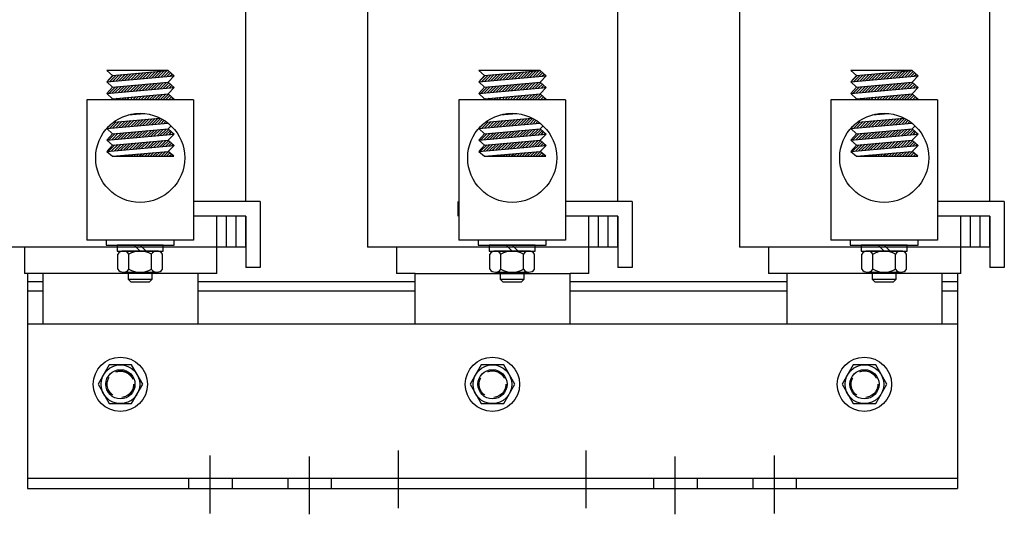
# Model space of a CAD drawing. Extents: x -1.6 to 67.3, y 0.7 to 49.5.
# Drawn here: x 8.4 to 21.1, y 19.7 to 26.1 of the extents above; entities that cross this region are included whole.
import ezdxf

# ---------------------------------------------------------------- set-up
doc = ezdxf.new("R2010")
doc.units = 0
doc.header["$MEASUREMENT"] = 0
doc.linetypes.add('CENTER', pattern=[2, 1.25, -0.25, 0.25, -0.25])
doc.linetypes.add('HIDDEN', pattern=[0.375, 0.25, -0.125])
doc.layers.get('0').update_dxf_attribs({"linetype": 'CONTINUOUS'})
for name, color, linetype in [('ANGLE', 7, 'CONTINUOUS'), ('CENTERLINE', 7, 'CENTER'), ('HIDDEN-1', 7, 'HIDDEN'), ('HW-OBJ', 7, 'CONTINUOUS'), ('TERMINAL', 7, 'CONTINUOUS'), ('WINGAP', 7, 'CONTINUOUS')]:
    doc.layers.add(name, color=color, linetype=linetype)

msp = doc.modelspace()

# ---------------------------------------------------------------- linework, layer by layer
for p, q in [((11.298, 23.706), (11.298, 28.319)), ((12.868, 28.319), (12.868, 23.119)), ((16.098, 23.706), (16.098, 28.319)), ((17.668, 28.319), (17.668, 23.119)), ((20.898, 23.706), (20.898, 28.319)), ((9.578, 25.332), (9.503, 25.395)), ((10.298, 25.395), (9.503, 25.395)), ((9.503, 25.25), (9.578, 25.332)), ((9.503, 25.25), (10.373, 25.326)), ((9.504, 25.25), (9.587, 25.333)), ((9.543, 25.254), (9.626, 25.336)), ((9.578, 25.332), (10.298, 25.395)), ((9.582, 25.257), (9.664, 25.34)), ((9.62, 25.26), (9.703, 25.343)), ((9.659, 25.264), (9.742, 25.346)), ((9.698, 25.267), (9.78, 25.35)), ((9.737, 25.271), (9.819, 25.353)), ((9.775, 25.274), (9.858, 25.356)), ((9.814, 25.277), (9.897, 25.36)), ((9.853, 25.281), (9.935, 25.363)), ((9.892, 25.284), (9.974, 25.367)), ((9.93, 25.288), (10.013, 25.37)), ((9.969, 25.291), (10.052, 25.373)), ((10.008, 25.294), (10.09, 25.377)), ((10.047, 25.298), (10.129, 25.38)), ((10.085, 25.301), (10.168, 25.384)), ((10.124, 25.304), (10.207, 25.387)), ((10.163, 25.308), (10.245, 25.39)), ((10.202, 25.311), (10.284, 25.394)), ((10.24, 25.315), (10.31, 25.384)), ((10.279, 25.318), (10.328, 25.367)), ((10.373, 25.326), (10.298, 25.395)), ((10.298, 25.244), (10.373, 25.326)), ((10.318, 25.321), (10.347, 25.35)), ((10.357, 25.325), (10.365, 25.334)), ((14.378, 25.332), (14.303, 25.395)), ((15.098, 25.395), (14.303, 25.395)), ((14.303, 25.25), (14.378, 25.332)), ((14.303, 25.25), (15.173, 25.326)), ((14.304, 25.25), (14.387, 25.333)), ((14.343, 25.254), (14.426, 25.336)), ((14.378, 25.332), (15.098, 25.395)), ((14.382, 25.257), (14.464, 25.34)), ((14.42, 25.26), (14.503, 25.343)), ((14.459, 25.264), (14.542, 25.346)), ((14.498, 25.267), (14.58, 25.35)), ((14.537, 25.271), (14.619, 25.353)), ((14.575, 25.274), (14.658, 25.356)), ((14.614, 25.277), (14.697, 25.36)), ((14.653, 25.281), (14.735, 25.363)), ((14.692, 25.284), (14.774, 25.367)), ((14.73, 25.288), (14.813, 25.37)), ((14.769, 25.291), (14.852, 25.373)), ((14.808, 25.294), (14.89, 25.377)), ((14.847, 25.298), (14.929, 25.38)), ((14.885, 25.301), (14.968, 25.384)), ((14.924, 25.304), (15.007, 25.387)), ((14.963, 25.308), (15.045, 25.39)), ((15.002, 25.311), (15.084, 25.394)), ((15.04, 25.315), (15.11, 25.384)), ((15.079, 25.318), (15.128, 25.367)), ((15.173, 25.326), (15.098, 25.395)), ((15.098, 25.244), (15.173, 25.326)), ((15.118, 25.321), (15.147, 25.35)), ((15.157, 25.325), (15.165, 25.334)), ((19.898, 25.395), (19.103, 25.395)), ((19.178, 25.332), (19.103, 25.395)), ((19.103, 25.25), (19.178, 25.332)), ((19.103, 25.25), (19.973, 25.326)), ((19.104, 25.25), (19.187, 25.333)), ((19.143, 25.254), (19.226, 25.336)), ((19.178, 25.332), (19.898, 25.395)), ((19.182, 25.257), (19.264, 25.34)), ((19.22, 25.26), (19.303, 25.343)), ((19.259, 25.264), (19.342, 25.346)), ((19.298, 25.267), (19.38, 25.35)), ((19.337, 25.271), (19.419, 25.353)), ((19.375, 25.274), (19.458, 25.356)), ((19.414, 25.277), (19.497, 25.36)), ((19.453, 25.281), (19.535, 25.363)), ((19.492, 25.284), (19.574, 25.367)), ((19.53, 25.288), (19.613, 25.37)), ((19.569, 25.291), (19.652, 25.373)), ((19.608, 25.294), (19.69, 25.377)), ((19.647, 25.298), (19.729, 25.38)), ((19.685, 25.301), (19.768, 25.384)), ((19.724, 25.304), (19.807, 25.387)), ((19.763, 25.308), (19.845, 25.39)), ((19.802, 25.311), (19.884, 25.394)), ((19.84, 25.315), (19.91, 25.384)), ((19.879, 25.318), (19.928, 25.367)), ((19.973, 25.326), (19.898, 25.395)), ((19.898, 25.244), (19.973, 25.326)), ((19.918, 25.321), (19.947, 25.35)), ((19.957, 25.325), (19.965, 25.334)), ((9.578, 25.181), (9.503, 25.25)), ((9.503, 25.1), (9.578, 25.181)), ((9.503, 25.1), (10.373, 25.176)), ((9.533, 25.102), (9.615, 25.185)), ((9.572, 25.106), (9.654, 25.188)), ((9.578, 25.181), (10.298, 25.244)), ((9.61, 25.109), (9.693, 25.191)), ((9.649, 25.112), (9.732, 25.195)), ((9.688, 25.116), (9.77, 25.198)), ((9.727, 25.119), (9.809, 25.202)), ((9.765, 25.123), (9.848, 25.205)), ((9.804, 25.126), (9.887, 25.208)), ((9.843, 25.129), (9.925, 25.212)), ((9.882, 25.133), (9.964, 25.215)), ((9.92, 25.136), (10.003, 25.219)), ((9.959, 25.139), (10.042, 25.222)), ((9.998, 25.143), (10.08, 25.225)), ((10.037, 25.146), (10.119, 25.229)), ((10.075, 25.15), (10.158, 25.232)), ((10.114, 25.153), (10.197, 25.236)), ((10.153, 25.156), (10.235, 25.239)), ((10.192, 25.16), (10.274, 25.242)), ((10.23, 25.163), (10.305, 25.238)), ((10.269, 25.167), (10.324, 25.221)), ((10.373, 25.176), (10.298, 25.244)), ((10.298, 25.094), (10.373, 25.176)), ((10.308, 25.17), (10.342, 25.204)), ((10.347, 25.173), (10.361, 25.187)), ((14.378, 25.181), (14.303, 25.25)), ((14.303, 25.1), (14.378, 25.181)), ((14.303, 25.1), (15.173, 25.176)), ((14.333, 25.102), (14.415, 25.185)), ((14.372, 25.106), (14.454, 25.188)), ((14.378, 25.181), (15.098, 25.244)), ((14.41, 25.109), (14.493, 25.191)), ((14.449, 25.112), (14.532, 25.195)), ((14.488, 25.116), (14.57, 25.198)), ((14.527, 25.119), (14.609, 25.202)), ((14.565, 25.123), (14.648, 25.205)), ((14.604, 25.126), (14.687, 25.208)), ((14.643, 25.129), (14.725, 25.212)), ((14.682, 25.133), (14.764, 25.215)), ((14.72, 25.136), (14.803, 25.219)), ((14.759, 25.139), (14.842, 25.222)), ((14.798, 25.143), (14.88, 25.225)), ((14.837, 25.146), (14.919, 25.229)), ((14.875, 25.15), (14.958, 25.232)), ((14.914, 25.153), (14.997, 25.236)), ((14.953, 25.156), (15.035, 25.239)), ((14.992, 25.16), (15.074, 25.242)), ((15.03, 25.163), (15.105, 25.238)), ((15.069, 25.167), (15.124, 25.221)), ((15.173, 25.176), (15.098, 25.244)), ((15.098, 25.094), (15.173, 25.176)), ((15.108, 25.17), (15.142, 25.204)), ((15.147, 25.173), (15.161, 25.187)), ((19.178, 25.181), (19.103, 25.25)), ((19.103, 25.1), (19.178, 25.181)), ((19.103, 25.1), (19.973, 25.176)), ((19.133, 25.102), (19.215, 25.185)), ((19.172, 25.106), (19.254, 25.188)), ((19.178, 25.181), (19.898, 25.244)), ((19.21, 25.109), (19.293, 25.191)), ((19.249, 25.112), (19.332, 25.195)), ((19.288, 25.116), (19.37, 25.198)), ((19.327, 25.119), (19.409, 25.202)), ((19.365, 25.123), (19.448, 25.205)), ((19.404, 25.126), (19.487, 25.208)), ((19.443, 25.129), (19.525, 25.212)), ((19.482, 25.133), (19.564, 25.215)), ((19.52, 25.136), (19.603, 25.219)), ((19.559, 25.139), (19.642, 25.222)), ((19.598, 25.143), (19.68, 25.225)), ((19.637, 25.146), (19.719, 25.229)), ((19.675, 25.15), (19.758, 25.232)), ((19.714, 25.153), (19.797, 25.236)), ((19.753, 25.156), (19.835, 25.239)), ((19.792, 25.16), (19.874, 25.242)), ((19.83, 25.163), (19.905, 25.238)), ((19.869, 25.167), (19.924, 25.221)), ((19.973, 25.176), (19.898, 25.244)), ((19.898, 25.094), (19.973, 25.176)), ((19.908, 25.17), (19.942, 25.204)), ((19.947, 25.173), (19.961, 25.187)), ((9.578, 25.031), (9.503, 25.1)), ((9.568, 25.019), (9.578, 25.031)), ((9.578, 25.031), (10.298, 25.094)), ((9.592, 25.019), (9.605, 25.033)), ((9.627, 25.019), (9.644, 25.037)), ((9.662, 25.019), (9.683, 25.04)), ((9.698, 25.019), (9.722, 25.043)), ((9.733, 25.019), (9.76, 25.047)), ((9.768, 25.019), (9.799, 25.05)), ((9.804, 25.019), (9.838, 25.054)), ((9.839, 25.019), (9.877, 25.057)), ((9.875, 25.019), (9.915, 25.06)), ((9.91, 25.019), (9.954, 25.064)), ((9.945, 25.019), (9.993, 25.067)), ((9.981, 25.019), (10.032, 25.071)), ((10.016, 25.019), (10.07, 25.074)), ((10.051, 25.019), (10.109, 25.077)), ((10.087, 25.019), (10.148, 25.081)), ((10.122, 25.019), (10.187, 25.084)), ((10.157, 25.019), (10.225, 25.087)), ((10.193, 25.019), (10.264, 25.091)), ((10.228, 25.019), (10.3, 25.092)), ((10.263, 25.019), (10.319, 25.075)), ((10.373, 25.025), (10.298, 25.094)), ((10.299, 25.019), (10.337, 25.058)), ((10.338, 25.023), (10.356, 25.041)), ((14.378, 25.031), (14.303, 25.1)), ((14.368, 25.019), (14.378, 25.031)), ((14.378, 25.031), (15.098, 25.094)), ((14.392, 25.019), (14.405, 25.033)), ((14.427, 25.019), (14.444, 25.037)), ((14.462, 25.019), (14.483, 25.04)), ((14.498, 25.019), (14.522, 25.043)), ((14.533, 25.019), (14.56, 25.047)), ((14.568, 25.019), (14.599, 25.05)), ((14.604, 25.019), (14.638, 25.054)), ((14.639, 25.019), (14.677, 25.057)), ((14.675, 25.019), (14.715, 25.06)), ((14.71, 25.019), (14.754, 25.064)), ((14.745, 25.019), (14.793, 25.067)), ((14.781, 25.019), (14.832, 25.071)), ((14.816, 25.019), (14.87, 25.074)), ((14.851, 25.019), (14.909, 25.077)), ((14.887, 25.019), (14.948, 25.081)), ((14.922, 25.019), (14.987, 25.084)), ((14.957, 25.019), (15.025, 25.087)), ((14.993, 25.019), (15.064, 25.091)), ((15.028, 25.019), (15.1, 25.092)), ((15.063, 25.019), (15.119, 25.075)), ((15.173, 25.025), (15.098, 25.094)), ((15.099, 25.019), (15.137, 25.058)), ((15.138, 25.023), (15.156, 25.041)), ((19.178, 25.031), (19.103, 25.1)), ((19.168, 25.019), (19.178, 25.031)), ((19.178, 25.031), (19.898, 25.094)), ((19.192, 25.019), (19.205, 25.033)), ((19.227, 25.019), (19.244, 25.037)), ((19.262, 25.019), (19.283, 25.04)), ((19.298, 25.019), (19.322, 25.043)), ((19.333, 25.019), (19.36, 25.047)), ((19.368, 25.019), (19.399, 25.05)), ((19.404, 25.019), (19.438, 25.054)), ((19.439, 25.019), (19.477, 25.057)), ((19.475, 25.019), (19.515, 25.06)), ((19.51, 25.019), (19.554, 25.064)), ((19.545, 25.019), (19.593, 25.067)), ((19.581, 25.019), (19.632, 25.071)), ((19.616, 25.019), (19.67, 25.074)), ((19.651, 25.019), (19.709, 25.077)), ((19.687, 25.019), (19.748, 25.081)), ((19.722, 25.019), (19.787, 25.084)), ((19.757, 25.019), (19.825, 25.087)), ((19.793, 25.019), (19.864, 25.091)), ((19.828, 25.019), (19.9, 25.092)), ((19.863, 25.019), (19.919, 25.075)), ((19.973, 25.025), (19.898, 25.094)), ((19.899, 25.019), (19.937, 25.058)), ((19.938, 25.023), (19.956, 25.041)), ((10.622, 25.019), (9.247, 25.019)), ((9.247, 25.019), (9.247, 23.207)), ((10.299, 25.019), (10.372, 25.026)), ((10.367, 25.019), (10.372, 25.026)), ((10.622, 25.019), (10.622, 23.207)), ((15.422, 25.019), (14.047, 25.019)), ((14.047, 25.019), (14.047, 23.207)), ((15.099, 25.019), (15.172, 25.026)), ((15.167, 25.019), (15.172, 25.026)), ((15.422, 25.019), (15.422, 23.207)), ((20.222, 25.019), (18.847, 25.019)), ((18.847, 25.019), (18.847, 23.207)), ((19.899, 25.019), (19.972, 25.026)), ((19.967, 25.019), (19.972, 25.026)), ((20.222, 25.019), (20.222, 23.207)), ((9.593, 24.731), (10.191, 24.783)), ((9.78, 24.823), (9.991, 24.841)), ((9.784, 24.823), (9.785, 24.824)), ((9.823, 24.826), (9.831, 24.834)), ((9.862, 24.83), (9.872, 24.84)), ((9.9, 24.833), (9.911, 24.843)), ((9.939, 24.837), (9.946, 24.844)), ((9.978, 24.84), (9.98, 24.842)), ((10.007, 24.692), (10.089, 24.774)), ((10.045, 24.695), (10.128, 24.778)), ((10.084, 24.699), (10.167, 24.781)), ((10.123, 24.702), (10.2, 24.779)), ((14.393, 24.731), (14.991, 24.783)), ((14.58, 24.823), (14.791, 24.841)), ((14.584, 24.823), (14.585, 24.824)), ((14.623, 24.826), (14.631, 24.834)), ((14.662, 24.83), (14.672, 24.84)), ((14.7, 24.833), (14.711, 24.843)), ((14.739, 24.837), (14.746, 24.844)), ((14.778, 24.84), (14.78, 24.842)), ((14.807, 24.692), (14.889, 24.774)), ((14.845, 24.695), (14.928, 24.778)), ((14.884, 24.699), (14.967, 24.781)), ((14.923, 24.702), (15, 24.779)), ((19.193, 24.731), (19.791, 24.783)), ((19.38, 24.823), (19.591, 24.841)), ((19.384, 24.823), (19.385, 24.824)), ((19.423, 24.826), (19.431, 24.834)), ((19.462, 24.83), (19.472, 24.84)), ((19.5, 24.833), (19.511, 24.843)), ((19.539, 24.837), (19.546, 24.844)), ((19.578, 24.84), (19.58, 24.842)), ((19.607, 24.692), (19.689, 24.774)), ((19.645, 24.695), (19.728, 24.778)), ((19.684, 24.699), (19.767, 24.781)), ((19.723, 24.702), (19.8, 24.779)), ((9.503, 24.648), (10.295, 24.717)), ((9.503, 24.648), (9.529, 24.676)), ((9.578, 24.579), (9.503, 24.648)), ((9.507, 24.652), (9.558, 24.703)), ((9.542, 24.651), (9.624, 24.734)), ((9.58, 24.655), (9.663, 24.737)), ((9.619, 24.658), (9.702, 24.741)), ((9.658, 24.661), (9.74, 24.744)), ((9.697, 24.665), (9.779, 24.747)), ((9.735, 24.668), (9.818, 24.751)), ((9.774, 24.672), (9.857, 24.754)), ((9.813, 24.675), (9.895, 24.757)), ((9.852, 24.678), (9.934, 24.761)), ((9.89, 24.682), (9.973, 24.764)), ((9.929, 24.685), (10.012, 24.768)), ((9.968, 24.689), (10.05, 24.771)), ((10.162, 24.705), (10.223, 24.767)), ((10.2, 24.709), (10.245, 24.753)), ((10.239, 24.712), (10.266, 24.739)), ((10.278, 24.716), (10.286, 24.724)), ((10.298, 24.642), (10.335, 24.682)), ((14.303, 24.648), (15.095, 24.717)), ((14.303, 24.648), (14.329, 24.676)), ((14.378, 24.579), (14.303, 24.648)), ((14.307, 24.652), (14.358, 24.703)), ((14.342, 24.651), (14.424, 24.734)), ((14.38, 24.655), (14.463, 24.737)), ((14.419, 24.658), (14.502, 24.741)), ((14.458, 24.661), (14.54, 24.744)), ((14.497, 24.665), (14.579, 24.747)), ((14.535, 24.668), (14.618, 24.751)), ((14.574, 24.672), (14.657, 24.754)), ((14.613, 24.675), (14.695, 24.757)), ((14.652, 24.678), (14.734, 24.761)), ((14.69, 24.682), (14.773, 24.764)), ((14.729, 24.685), (14.812, 24.768)), ((14.768, 24.689), (14.85, 24.771)), ((14.962, 24.705), (15.023, 24.767)), ((15, 24.709), (15.045, 24.753)), ((15.039, 24.712), (15.066, 24.739)), ((15.078, 24.716), (15.086, 24.724)), ((15.098, 24.642), (15.135, 24.682)), ((19.103, 24.648), (19.895, 24.717)), ((19.103, 24.648), (19.129, 24.676)), ((19.178, 24.579), (19.103, 24.648)), ((19.107, 24.652), (19.158, 24.703)), ((19.142, 24.651), (19.224, 24.734)), ((19.18, 24.655), (19.263, 24.737)), ((19.219, 24.658), (19.302, 24.741)), ((19.258, 24.661), (19.34, 24.744)), ((19.297, 24.665), (19.379, 24.747)), ((19.335, 24.668), (19.418, 24.751)), ((19.374, 24.672), (19.457, 24.754)), ((19.413, 24.675), (19.495, 24.757)), ((19.452, 24.678), (19.534, 24.761)), ((19.49, 24.682), (19.573, 24.764)), ((19.529, 24.685), (19.612, 24.768)), ((19.568, 24.689), (19.65, 24.771)), ((19.762, 24.705), (19.823, 24.767)), ((19.8, 24.709), (19.845, 24.753)), ((19.839, 24.712), (19.866, 24.739)), ((19.878, 24.716), (19.886, 24.724)), ((19.898, 24.642), (19.935, 24.682)), ((9.503, 24.497), (9.578, 24.579)), ((9.503, 24.497), (10.373, 24.573)), ((9.532, 24.5), (9.614, 24.582)), ((9.57, 24.503), (9.653, 24.586)), ((9.578, 24.579), (10.298, 24.642)), ((9.609, 24.507), (9.692, 24.589)), ((9.648, 24.51), (9.73, 24.592)), ((9.687, 24.513), (9.769, 24.596)), ((9.725, 24.517), (9.808, 24.599)), ((9.764, 24.52), (9.847, 24.603)), ((9.803, 24.524), (9.885, 24.606)), ((9.842, 24.527), (9.924, 24.609)), ((9.88, 24.53), (9.963, 24.613)), ((9.919, 24.534), (10.002, 24.616)), ((9.958, 24.537), (10.04, 24.62)), ((9.997, 24.54), (10.079, 24.623)), ((10.035, 24.544), (10.118, 24.626)), ((10.074, 24.547), (10.157, 24.63)), ((10.113, 24.551), (10.195, 24.633)), ((10.152, 24.554), (10.234, 24.637)), ((10.19, 24.557), (10.273, 24.64)), ((10.229, 24.561), (10.305, 24.636)), ((10.268, 24.564), (10.323, 24.619)), ((10.373, 24.573), (10.298, 24.642)), ((10.298, 24.497), (10.373, 24.573)), ((10.307, 24.568), (10.341, 24.603)), ((10.345, 24.571), (10.36, 24.586)), ((14.303, 24.497), (14.378, 24.579)), ((14.303, 24.497), (15.173, 24.573)), ((14.332, 24.5), (14.414, 24.582)), ((14.37, 24.503), (14.453, 24.586)), ((14.378, 24.579), (15.098, 24.642)), ((14.409, 24.507), (14.492, 24.589)), ((14.448, 24.51), (14.53, 24.592)), ((14.487, 24.513), (14.569, 24.596)), ((14.525, 24.517), (14.608, 24.599)), ((14.564, 24.52), (14.647, 24.603)), ((14.603, 24.524), (14.685, 24.606)), ((14.642, 24.527), (14.724, 24.609)), ((14.68, 24.53), (14.763, 24.613)), ((14.719, 24.534), (14.802, 24.616)), ((14.758, 24.537), (14.84, 24.62)), ((14.797, 24.54), (14.879, 24.623)), ((14.835, 24.544), (14.918, 24.626)), ((14.874, 24.547), (14.957, 24.63)), ((14.913, 24.551), (14.995, 24.633)), ((14.952, 24.554), (15.034, 24.637)), ((14.99, 24.557), (15.073, 24.64)), ((15.029, 24.561), (15.105, 24.636)), ((15.068, 24.564), (15.123, 24.619)), ((15.173, 24.573), (15.098, 24.642)), ((15.098, 24.497), (15.173, 24.573)), ((15.107, 24.568), (15.141, 24.603)), ((15.145, 24.571), (15.16, 24.586)), ((19.103, 24.497), (19.178, 24.579)), ((19.103, 24.497), (19.973, 24.573)), ((19.132, 24.5), (19.214, 24.582)), ((19.17, 24.503), (19.253, 24.586)), ((19.178, 24.579), (19.898, 24.642)), ((19.209, 24.507), (19.292, 24.589)), ((19.248, 24.51), (19.33, 24.592)), ((19.287, 24.513), (19.369, 24.596)), ((19.325, 24.517), (19.408, 24.599)), ((19.364, 24.52), (19.447, 24.603)), ((19.403, 24.524), (19.485, 24.606)), ((19.442, 24.527), (19.524, 24.609)), ((19.48, 24.53), (19.563, 24.613)), ((19.519, 24.534), (19.602, 24.616)), ((19.558, 24.537), (19.64, 24.62)), ((19.597, 24.54), (19.679, 24.623)), ((19.635, 24.544), (19.718, 24.626)), ((19.674, 24.547), (19.757, 24.63)), ((19.713, 24.551), (19.795, 24.633)), ((19.752, 24.554), (19.834, 24.637)), ((19.79, 24.557), (19.873, 24.64)), ((19.829, 24.561), (19.905, 24.636)), ((19.868, 24.564), (19.923, 24.619)), ((19.973, 24.573), (19.898, 24.642)), ((19.898, 24.497), (19.973, 24.573)), ((19.907, 24.568), (19.941, 24.603)), ((19.945, 24.571), (19.96, 24.586)), ((9.503, 24.497), (9.578, 24.434)), ((9.503, 24.352), (9.578, 24.434)), ((9.503, 24.352), (10.373, 24.429)), ((9.503, 24.352), (10.373, 24.429)), ((9.528, 24.355), (9.61, 24.437)), ((9.567, 24.358), (9.649, 24.441)), ((9.578, 24.434), (10.298, 24.497)), ((9.605, 24.361), (9.688, 24.444)), ((9.644, 24.365), (9.727, 24.447)), ((9.683, 24.368), (9.765, 24.451)), ((9.722, 24.372), (9.804, 24.454)), ((9.76, 24.375), (9.843, 24.457)), ((9.799, 24.378), (9.882, 24.461)), ((9.838, 24.382), (9.92, 24.464)), ((9.877, 24.385), (9.959, 24.468)), ((9.915, 24.389), (9.998, 24.471)), ((9.954, 24.392), (10.037, 24.474)), ((9.993, 24.395), (10.075, 24.478)), ((10.032, 24.399), (10.114, 24.481)), ((10.07, 24.402), (10.153, 24.485)), ((10.109, 24.405), (10.192, 24.488)), ((10.148, 24.409), (10.23, 24.491)), ((10.187, 24.412), (10.269, 24.495)), ((10.225, 24.416), (10.303, 24.493)), ((10.264, 24.419), (10.321, 24.476)), ((10.373, 24.429), (10.298, 24.497)), ((10.298, 24.352), (10.373, 24.429)), ((10.303, 24.422), (10.34, 24.459)), ((10.342, 24.426), (10.358, 24.442)), ((14.303, 24.497), (14.378, 24.434)), ((14.303, 24.352), (14.378, 24.434)), ((14.303, 24.352), (15.173, 24.429)), ((14.303, 24.352), (15.173, 24.429)), ((14.328, 24.355), (14.41, 24.437)), ((14.367, 24.358), (14.449, 24.441)), ((14.378, 24.434), (15.098, 24.497)), ((14.405, 24.361), (14.488, 24.444)), ((14.444, 24.365), (14.527, 24.447)), ((14.483, 24.368), (14.565, 24.451)), ((14.522, 24.372), (14.604, 24.454)), ((14.56, 24.375), (14.643, 24.457)), ((14.599, 24.378), (14.682, 24.461)), ((14.638, 24.382), (14.72, 24.464)), ((14.677, 24.385), (14.759, 24.468)), ((14.715, 24.389), (14.798, 24.471)), ((14.754, 24.392), (14.837, 24.474)), ((14.793, 24.395), (14.875, 24.478)), ((14.832, 24.399), (14.914, 24.481)), ((14.87, 24.402), (14.953, 24.485)), ((14.909, 24.405), (14.992, 24.488)), ((14.948, 24.409), (15.03, 24.491)), ((14.987, 24.412), (15.069, 24.495)), ((15.025, 24.416), (15.103, 24.493)), ((15.064, 24.419), (15.121, 24.476)), ((15.173, 24.429), (15.098, 24.497)), ((15.098, 24.352), (15.173, 24.429)), ((15.103, 24.422), (15.14, 24.459)), ((15.142, 24.426), (15.158, 24.442)), ((19.103, 24.497), (19.178, 24.434)), ((19.103, 24.352), (19.178, 24.434)), ((19.103, 24.352), (19.973, 24.429)), ((19.103, 24.352), (19.973, 24.429)), ((19.128, 24.355), (19.21, 24.437)), ((19.167, 24.358), (19.249, 24.441)), ((19.178, 24.434), (19.898, 24.497)), ((19.205, 24.361), (19.288, 24.444)), ((19.244, 24.365), (19.327, 24.447)), ((19.283, 24.368), (19.365, 24.451)), ((19.322, 24.372), (19.404, 24.454)), ((19.36, 24.375), (19.443, 24.457)), ((19.399, 24.378), (19.482, 24.461)), ((19.438, 24.382), (19.52, 24.464)), ((19.477, 24.385), (19.559, 24.468)), ((19.515, 24.389), (19.598, 24.471)), ((19.554, 24.392), (19.637, 24.474)), ((19.593, 24.395), (19.675, 24.478)), ((19.632, 24.399), (19.714, 24.481)), ((19.67, 24.402), (19.753, 24.485)), ((19.709, 24.405), (19.792, 24.488)), ((19.748, 24.409), (19.83, 24.491)), ((19.787, 24.412), (19.869, 24.495)), ((19.825, 24.416), (19.903, 24.493)), ((19.864, 24.419), (19.921, 24.476)), ((19.973, 24.429), (19.898, 24.497)), ((19.898, 24.352), (19.973, 24.429)), ((19.903, 24.422), (19.94, 24.459)), ((19.942, 24.426), (19.958, 24.442)), ((9.503, 24.352), (9.578, 24.289)), ((9.578, 24.289), (10.298, 24.352)), ((9.578, 24.289), (10.298, 24.352)), ((9.578, 24.289), (10.367, 24.289)), ((9.604, 24.289), (9.607, 24.292)), ((9.639, 24.289), (9.645, 24.295)), ((9.675, 24.289), (9.684, 24.299)), ((9.71, 24.289), (9.723, 24.302)), ((9.746, 24.289), (9.762, 24.306)), ((9.781, 24.289), (9.8, 24.309)), ((9.816, 24.289), (9.839, 24.312)), ((9.852, 24.289), (9.878, 24.316)), ((9.887, 24.289), (9.917, 24.319)), ((9.922, 24.289), (9.955, 24.322)), ((9.958, 24.289), (9.994, 24.326)), ((9.993, 24.289), (10.033, 24.329)), ((10.028, 24.289), (10.072, 24.333)), ((10.064, 24.289), (10.11, 24.336)), ((10.099, 24.289), (10.149, 24.339)), ((10.134, 24.289), (10.188, 24.343)), ((10.17, 24.289), (10.227, 24.346)), ((10.205, 24.289), (10.265, 24.35)), ((10.241, 24.289), (10.301, 24.35)), ((10.276, 24.289), (10.319, 24.333)), ((10.367, 24.289), (10.298, 24.352)), ((10.311, 24.289), (10.338, 24.316)), ((10.347, 24.289), (10.356, 24.299)), ((14.303, 24.352), (14.378, 24.289)), ((14.378, 24.289), (15.098, 24.352)), ((14.378, 24.289), (15.098, 24.352)), ((14.378, 24.289), (15.167, 24.289)), ((14.404, 24.289), (14.407, 24.292)), ((14.439, 24.289), (14.445, 24.295)), ((14.475, 24.289), (14.484, 24.299)), ((14.51, 24.289), (14.523, 24.302)), ((14.546, 24.289), (14.562, 24.306)), ((14.581, 24.289), (14.6, 24.309)), ((14.616, 24.289), (14.639, 24.312)), ((14.652, 24.289), (14.678, 24.316)), ((14.687, 24.289), (14.717, 24.319)), ((14.722, 24.289), (14.755, 24.322)), ((14.758, 24.289), (14.794, 24.326)), ((14.793, 24.289), (14.833, 24.329)), ((14.828, 24.289), (14.872, 24.333)), ((14.864, 24.289), (14.91, 24.336)), ((14.899, 24.289), (14.949, 24.339)), ((14.934, 24.289), (14.988, 24.343)), ((14.97, 24.289), (15.027, 24.346)), ((15.005, 24.289), (15.065, 24.35)), ((15.041, 24.289), (15.101, 24.35)), ((15.076, 24.289), (15.119, 24.333)), ((15.167, 24.289), (15.098, 24.352)), ((15.111, 24.289), (15.138, 24.316)), ((15.147, 24.289), (15.156, 24.299)), ((19.103, 24.352), (19.178, 24.289)), ((19.178, 24.289), (19.898, 24.352)), ((19.178, 24.289), (19.898, 24.352)), ((19.178, 24.289), (19.967, 24.289)), ((19.204, 24.289), (19.207, 24.292)), ((19.239, 24.289), (19.245, 24.295)), ((19.275, 24.289), (19.284, 24.299)), ((19.31, 24.289), (19.323, 24.302)), ((19.346, 24.289), (19.362, 24.306)), ((19.381, 24.289), (19.4, 24.309)), ((19.416, 24.289), (19.439, 24.312)), ((19.452, 24.289), (19.478, 24.316)), ((19.487, 24.289), (19.517, 24.319)), ((19.522, 24.289), (19.555, 24.322)), ((19.558, 24.289), (19.594, 24.326)), ((19.593, 24.289), (19.633, 24.329)), ((19.628, 24.289), (19.672, 24.333)), ((19.664, 24.289), (19.71, 24.336)), ((19.699, 24.289), (19.749, 24.339)), ((19.734, 24.289), (19.788, 24.343)), ((19.77, 24.289), (19.827, 24.346)), ((19.805, 24.289), (19.865, 24.35)), ((19.841, 24.289), (19.901, 24.35)), ((19.876, 24.289), (19.919, 24.333)), ((19.967, 24.289), (19.898, 24.352)), ((19.911, 24.289), (19.938, 24.316)), ((19.947, 24.289), (19.956, 24.299)), ((10.923, 23.119), (10.923, 23.519)), ((11.298, 23.519), (10.923, 23.519)), ((11.048, 23.119), (11.048, 23.519)), ((11.173, 23.119), (11.173, 23.519)), ((11.298, 23.119), (11.298, 23.519)), ((15.723, 23.119), (15.723, 23.519)), ((16.098, 23.519), (15.723, 23.519)), ((15.848, 23.119), (15.848, 23.519)), ((15.973, 23.119), (15.973, 23.519)), ((16.098, 23.119), (16.098, 23.519)), ((20.898, 23.519), (20.523, 23.519)), ((20.523, 23.119), (20.523, 23.519)), ((20.648, 23.119), (20.648, 23.519)), ((20.773, 23.119), (20.773, 23.519)), ((20.898, 23.119), (20.898, 23.519)), ((10.622, 23.207), (9.247, 23.207)), ((15.422, 23.207), (14.047, 23.207)), ((20.222, 23.207), (18.847, 23.207)), ((11.298, 23.119), (8.068, 23.119)), ((8.443, 23.119), (8.443, 22.779)), ((8.443, 23.119), (8.443, 22.779)), ((10.923, 22.779), (10.923, 23.119)), ((10.923, 22.779), (10.923, 23.119)), ((16.098, 23.119), (12.868, 23.119)), ((13.243, 23.119), (13.243, 22.779)), ((13.243, 23.119), (13.243, 22.779)), ((15.723, 22.779), (15.723, 23.119)), ((15.723, 22.779), (15.723, 23.119)), ((20.898, 23.119), (17.668, 23.119)), ((18.043, 23.119), (18.043, 22.779)), ((18.043, 23.119), (18.043, 22.779)), ((20.523, 22.779), (20.523, 23.119)), ((20.523, 22.779), (20.523, 23.119)), ((10.923, 22.779), (8.443, 22.779)), ((10.923, 22.779), (8.443, 22.779)), ((8.683, 22.129), (8.683, 22.779)), ((8.683, 22.129), (8.683, 22.779)), ((10.683, 22.129), (10.683, 22.779)), ((10.683, 22.129), (10.683, 22.779)), ((13.483, 22.779), (13.243, 22.779)), ((13.483, 22.779), (13.243, 22.779)), ((13.483, 22.129), (13.483, 22.779)), ((13.483, 22.779), (15.483, 22.779)), ((13.483, 22.129), (13.483, 22.779)), ((13.483, 22.779), (15.483, 22.779)), ((15.723, 22.779), (15.483, 22.779)), ((15.483, 22.129), (15.483, 22.779)), ((15.483, 22.129), (15.483, 22.779)), ((15.723, 22.779), (15.483, 22.779)), ((20.523, 22.779), (18.043, 22.779)), ((20.523, 22.779), (18.043, 22.779)), ((18.283, 22.129), (18.283, 22.779)), ((18.283, 22.129), (18.283, 22.779)), ((20.283, 22.129), (20.283, 22.779)), ((20.283, 22.129), (20.283, 22.779)), ((8.683, 22.669), (8.48, 22.669)), ((8.683, 22.669), (8.48, 22.669)), ((13.483, 22.669), (10.683, 22.669)), ((13.483, 22.669), (10.683, 22.669)), ((18.283, 22.669), (15.483, 22.669)), ((18.283, 22.669), (15.483, 22.669)), ((20.48, 22.669), (20.283, 22.669)), ((20.48, 22.669), (20.283, 22.669)), ((8.683, 22.549), (8.48, 22.549)), ((8.683, 22.549), (8.48, 22.549)), ((13.483, 22.549), (10.683, 22.549)), ((13.483, 22.549), (10.683, 22.549)), ((18.283, 22.549), (15.483, 22.549)), ((18.283, 22.549), (15.483, 22.549)), ((20.48, 22.549), (20.283, 22.549)), ((20.48, 22.549), (20.283, 22.549)), ((10.559, 20.138), (10.559, 20.004)), ((11.121, 20.138), (11.121, 20.004)), ((11.839, 20.138), (11.839, 20.004)), ((11.839, 20.138), (11.839, 20.004)), ((11.839, 20.138), (11.839, 20.004)), ((12.401, 20.138), (12.401, 20.004)), ((12.401, 20.138), (12.401, 20.004)), ((12.401, 20.138), (12.401, 20.004)), ((16.559, 20.138), (16.559, 20.004)), ((16.559, 20.138), (16.559, 20.004)), ((16.559, 20.138), (16.559, 20.004)), ((17.121, 20.138), (17.121, 20.004)), ((17.121, 20.138), (17.121, 20.004)), ((17.121, 20.138), (17.121, 20.004)), ((17.839, 20.138), (17.839, 20.004)), ((18.401, 20.138), (18.401, 20.004))]:
    msp.add_line(p, q)
for centre in [(9.935, 24.269), (14.735, 24.269), (19.535, 24.269)]:
    msp.add_circle(centre, 0.574)
at = {"layer": 'ANGLE'}
for p, q in [((8.48, 22.129), (20.48, 22.129)), ((8.48, 22.129), (20.48, 22.129)), ((8.48, 22.129), (8.48, 20.004)), ((8.48, 22.129), (20.48, 22.129)), ((8.48, 22.129), (20.48, 22.129)), ((20.48, 22.129), (20.48, 20.004)), ((8.48, 20.138), (20.48, 20.138)), ((8.48, 20.004), (20.48, 20.004))]:
    msp.add_line(p, q, dxfattribs=at)
at = {"layer": 'CENTERLINE'}
for p, q in [((13.27, 19.75), (13.27, 20.496)), ((15.69, 19.75), (15.69, 20.496)), ((10.84, 19.684), (10.84, 20.431)), ((12.12, 19.672), (12.12, 20.419)), ((16.84, 19.672), (16.84, 20.419)), ((18.12, 19.684), (18.12, 20.431))]:
    msp.add_line(p, q, dxfattribs=at)
at = {"layer": 'HIDDEN-1'}
for centre, radius in [((9.68, 21.349), 0.172), ((9.68, 21.349), 0.17), ((14.48, 21.349), 0.172), ((19.28, 21.349), 0.172)]:
    msp.add_circle(centre, radius, dxfattribs=at)
at = {"layer": 'HW-OBJ'}
for p, q in [((10.372, 23.207), (9.497, 23.207)), ((9.497, 23.207), (9.497, 23.145)), ((9.497, 23.145), (10.372, 23.145)), ((10.23, 23.145), (9.639, 23.145)), ((9.639, 23.145), (9.639, 23.067)), ((9.857, 23.145), (9.935, 23.067)), ((9.935, 23.145), (10.013, 23.067)), ((10.23, 23.067), (10.23, 23.145)), ((10.372, 23.145), (10.372, 23.207)), ((15.172, 23.207), (14.297, 23.207)), ((14.297, 23.207), (14.297, 23.145)), ((14.297, 23.145), (15.172, 23.145)), ((15.03, 23.145), (14.439, 23.145)), ((14.439, 23.145), (14.439, 23.067)), ((14.657, 23.145), (14.735, 23.067)), ((14.735, 23.145), (14.813, 23.067)), ((15.03, 23.067), (15.03, 23.145)), ((15.172, 23.145), (15.172, 23.207)), ((19.972, 23.207), (19.097, 23.207)), ((19.097, 23.207), (19.097, 23.145)), ((19.097, 23.145), (19.972, 23.145)), ((19.83, 23.145), (19.239, 23.145)), ((19.239, 23.145), (19.239, 23.067)), ((19.457, 23.145), (19.535, 23.067)), ((19.535, 23.145), (19.613, 23.067)), ((19.83, 23.067), (19.83, 23.145)), ((19.972, 23.145), (19.972, 23.207)), ((9.639, 23.067), (10.23, 23.067)), ((9.646, 22.833), (9.646, 23.028)), ((10.151, 23.067), (9.718, 23.067)), ((9.79, 22.833), (9.79, 23.028)), ((10.079, 22.833), (10.079, 23.028)), ((10.223, 22.833), (10.223, 23.028)), ((14.439, 23.067), (15.03, 23.067)), ((14.446, 22.833), (14.446, 23.028)), ((14.951, 23.067), (14.518, 23.067)), ((14.59, 22.833), (14.59, 23.028)), ((14.879, 22.833), (14.879, 23.028)), ((15.023, 22.833), (15.023, 23.028)), ((19.239, 23.067), (19.83, 23.067)), ((19.246, 22.833), (19.246, 23.028)), ((19.751, 23.067), (19.318, 23.067)), ((19.39, 22.833), (19.39, 23.028)), ((19.679, 22.833), (19.679, 23.028)), ((19.823, 22.833), (19.823, 23.028)), ((9.718, 22.794), (10.151, 22.794)), ((9.779, 22.794), (9.779, 22.703)), ((10.091, 22.703), (10.091, 22.794)), ((14.518, 22.794), (14.951, 22.794)), ((14.579, 22.794), (14.579, 22.703)), ((14.891, 22.703), (14.891, 22.794)), ((19.318, 22.794), (19.751, 22.794)), ((19.379, 22.794), (19.379, 22.703)), ((19.691, 22.703), (19.691, 22.794)), ((9.779, 22.703), (10.091, 22.703)), ((9.779, 22.703), (9.813, 22.669)), ((9.813, 22.669), (10.057, 22.669)), ((10.057, 22.669), (10.091, 22.703)), ((14.579, 22.703), (14.891, 22.703)), ((14.579, 22.703), (14.613, 22.669)), ((14.613, 22.669), (14.857, 22.669)), ((14.857, 22.669), (14.891, 22.703)), ((19.379, 22.703), (19.691, 22.703)), ((19.379, 22.703), (19.413, 22.669)), ((19.413, 22.669), (19.657, 22.669)), ((19.657, 22.669), (19.691, 22.703))]:
    msp.add_line(p, q, dxfattribs=at)
for centre, radius, start, end in [((9.718, 22.98), 0.0867, 33.6264, 146.3736), ((9.935, 22.778), 0.289, 60, 120), ((10.151, 22.98), 0.0867, 33.6264, 146.3736), ((14.518, 22.98), 0.0867, 33.6264, 146.3736), ((14.735, 22.778), 0.289, 60, 120), ((14.951, 22.98), 0.0867, 33.6264, 146.3736), ((19.318, 22.98), 0.0867, 33.6264, 146.3736), ((19.535, 22.778), 0.289, 60, 120), ((19.751, 22.98), 0.0867, 33.6264, 146.3736), ((9.718, 22.881), 0.0867, 213.6264, 326.3736), ((9.935, 23.083), 0.289, 240, 300), ((10.151, 22.881), 0.0867, 213.6264, 326.3736), ((14.518, 22.881), 0.0867, 213.6264, 326.3736), ((14.735, 23.083), 0.289, 240, 300), ((14.951, 22.881), 0.0867, 213.6264, 326.3736), ((19.318, 22.881), 0.0867, 213.6264, 326.3736), ((19.535, 23.083), 0.289, 240, 300), ((19.751, 22.881), 0.0867, 213.6264, 326.3736)]:
    msp.add_arc(centre, radius, start, end, dxfattribs=at)
at = {"layer": 'TERMINAL'}
for p, q in [((11.485, 23.706), (10.622, 23.706)), ((11.485, 23.706), (11.485, 22.856)), ((14.035, 23.706), (14.035, 23.519)), ((16.285, 23.706), (15.422, 23.706)), ((16.285, 23.706), (16.285, 22.856)), ((21.085, 23.706), (20.222, 23.706)), ((21.085, 23.706), (21.085, 22.856)), ((11.298, 23.519), (10.622, 23.519)), ((11.298, 23.519), (11.298, 22.856)), ((16.098, 23.519), (15.422, 23.519)), ((16.098, 23.519), (16.098, 22.856)), ((20.898, 23.519), (20.222, 23.519)), ((20.898, 23.519), (20.898, 22.856)), ((11.485, 22.856), (11.298, 22.856)), ((16.285, 22.856), (16.098, 22.856)), ((21.085, 22.856), (20.898, 22.856))]:
    msp.add_line(p, q, dxfattribs=at)
at = {"layer": 'WINGAP'}
for p, q in [((8.48, 22.779), (8.48, 20.149)), ((20.48, 22.779), (20.48, 20.149)), ((9.536, 21.599), (9.392, 21.349)), ((9.825, 21.599), (9.536, 21.599)), ((9.969, 21.349), (9.825, 21.599)), ((14.336, 21.599), (14.192, 21.349)), ((14.625, 21.599), (14.336, 21.599)), ((14.769, 21.349), (14.625, 21.599)), ((19.136, 21.599), (18.992, 21.349)), ((19.425, 21.599), (19.136, 21.599)), ((19.569, 21.349), (19.425, 21.599)), ((9.392, 21.349), (9.536, 21.099)), ((9.825, 21.099), (9.969, 21.349)), ((14.192, 21.349), (14.336, 21.099)), ((14.625, 21.099), (14.769, 21.349)), ((18.992, 21.349), (19.136, 21.099)), ((19.425, 21.099), (19.569, 21.349)), ((9.536, 21.099), (9.825, 21.099)), ((14.336, 21.099), (14.625, 21.099)), ((19.136, 21.099), (19.425, 21.099))]:
    msp.add_line(p, q, dxfattribs=at)
for centre, radius in [((9.68, 21.349), 0.35), ((9.68, 21.349), 0.25), ((14.48, 21.349), 0.35), ((14.48, 21.349), 0.25), ((19.28, 21.349), 0.35), ((19.28, 21.349), 0.25), ((9.68, 21.349), 0.188), ((14.48, 21.349), 0.188), ((19.28, 21.349), 0.188)]:
    msp.add_circle(centre, radius, dxfattribs=at)

doc.saveas('drawing.dxf')
